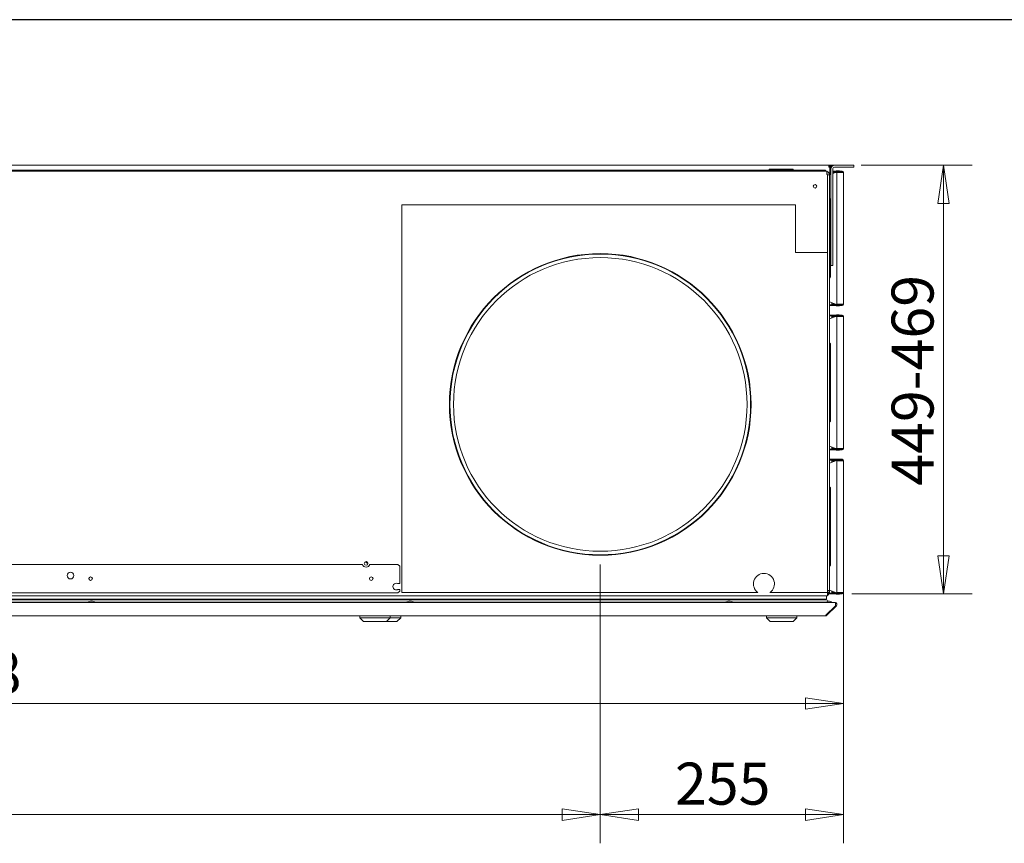
# Model space of a CAD drawing. Units: millimetres. Extents: x 160 to 5780, y 160 to 4040.
# Drawn here: x 3163 to 4195, y 3177 to 4040 of the extents above; entities that cross this region are included whole.
import ezdxf

# ---------------------------------------------------------------- set-up
doc = ezdxf.new("R2010")
doc.units = ezdxf.units.MM
doc.header["$LTSCALE"] = 20
doc.layers.add('2  Dimension (ISO)', color=9, linetype='Continuous', lineweight=5, true_color=0x808080)
doc.layers.add('Border (ISO)', color=7, linetype='Continuous', lineweight=70)
doc.layers.add('Visible (Drawing)', color=7, linetype='Continuous', lineweight=5)
doc.styles.add('Arial 220', font='arial.ttf')
doc.dimstyles.new('Default (Drawing)', dxfattribs={"dimscale": 20, "dimtxt": 2.2, "dimasz": 2, "dimexe": 1.5, "dimexo": 0.5, "dimgap": 0.5, "dimtad": 1, "dimdec": 0, "dimrnd": 1e-08, "dimtxsty": 'Arial 220', "dimblk": 'Filled-1', "dimcen": 0.09, "dimdle": 6, "dimclrd": 256, "dimclre": 256, "dimclrt": 7, "dimazin": 2, "dimtfac": 0.545455, "dimtmove": 0, "dimatfit": 3, "dimfxl": 1, "dimtolj": 1, "dimtzin": 0, "dimlwd": -1, "dimlwe": -1, "dimarcsym": 0})

# ---------------------------------------------------------------- blocks, each defined once
blk = doc.blocks.new('Borders AM Border')
at = {"layer": 'Border (ISO)', "lineweight": 25}
blk.add_line((289, 202), (8, 202), dxfattribs=at)
blk = doc.blocks.new('Filled-1')
at = {"color": 0}
for p, q in [((0, 0), (-1, 0.15)), ((-1, 0.15), (-1, -0.15)), ((-1, 0), (0, 0)), ((-1, -0.15), (0, 0))]:
    blk.add_line(p, q, dxfattribs=at)
at = {"color": 0, "flags": 128}
blk.add_lwpolyline([(-1, -0.15), (0, 0), (-1, 0.15), (-1, -0.15)], dxfattribs=at)
at = {"color": 0}
blk.add_solid([(-1, -0.15), (0, 0), (-1, 0.15), (-1, -0.15)], dxfattribs=at)
blk = doc.blocks.new('*D19')
at = {"layer": '2  Dimension (ISO)', "transparency": 16777216}
for p, q in [((2339, 3469.5), (2339, 3177.3)), ((3771.5, 3469.5), (3771.5, 3177.3)), ((2379, 3207.3), (3731.5, 3207.3))]:
    blk.add_line(p, q, dxfattribs=at)
at = {"layer": 'Defpoints', "color": 0, "transparency": 16777216}
for p in [(2339, 3479.5), (3771.5, 3479.5), (3771.5, 3207.3)]:
    blk.add_point(p, dxfattribs=at)
at = {"layer": '2  Dimension (ISO)', "transparency": 16777216, "xscale": 40, "yscale": 40, "zscale": 40, "rotation": 180}
blk.add_blockref('Filled-1', (2339, 3207.3), dxfattribs=at)
at = {"layer": '2  Dimension (ISO)', "transparency": 16777216, "xscale": 40, "yscale": 40, "zscale": 40}
blk.add_blockref('Filled-1', (3771.5, 3207.3), dxfattribs=at)
at = {"layer": '2  Dimension (ISO)', "color": 7, "transparency": 16777216, "insert": (3001.7, 3239.8), "char_height": 44, "attachment_point": 4, "style": 'Arial 220'}
blk.add_mtext('\\A1;1433', dxfattribs=at)
blk = doc.blocks.new('*D20')
at = {"layer": '2  Dimension (ISO)', "transparency": 16777216}
for p, q in [((3771.5, 3469.5), (3771.5, 3177.3)), ((4026.5, 3430), (4026.5, 3177.3)), ((3986.5, 3207.3), (3811.5, 3207.3))]:
    blk.add_line(p, q, dxfattribs=at)
at = {"layer": 'Defpoints', "color": 0, "transparency": 16777216}
for p in [(3771.5, 3479.5), (4026.5, 3440), (3771.5, 3207.3)]:
    blk.add_point(p, dxfattribs=at)
at = {"layer": '2  Dimension (ISO)', "transparency": 16777216, "xscale": 40, "yscale": 40, "zscale": 40, "rotation": 180}
blk.add_blockref('Filled-1', (3771.5, 3207.3), dxfattribs=at)
at = {"layer": '2  Dimension (ISO)', "transparency": 16777216, "xscale": 40, "yscale": 40, "zscale": 40}
blk.add_blockref('Filled-1', (4026.5, 3207.3), dxfattribs=at)
at = {"layer": '2  Dimension (ISO)', "color": 7, "transparency": 16777216, "insert": (3849.8, 3239.8), "char_height": 44, "attachment_point": 4, "style": 'Arial 220'}
blk.add_mtext('\\A1;255', dxfattribs=at)
blk = doc.blocks.new('*D21')
at = {"layer": '2  Dimension (ISO)', "transparency": 16777216}
for p, q in [((4045, 3887.5), (4161.2, 3887.5)), ((4131.2, 3847.5), (4131.2, 3478.5)), ((4035, 3438.5), (4161.2, 3438.5))]:
    blk.add_line(p, q, dxfattribs=at)
at = {"layer": 'Defpoints', "color": 0, "transparency": 16777216}
for p in [(4035, 3887.5), (4025, 3438.5), (4131.2, 3438.5)]:
    blk.add_point(p, dxfattribs=at)
at = {"layer": '2  Dimension (ISO)', "transparency": 16777216, "xscale": 40, "yscale": 40, "zscale": 40}
for p, rotation in [((4131.2, 3887.5), 90), ((4131.2, 3438.5), 270)]:
    blk.add_blockref('Filled-1', p, dxfattribs=dict(at, rotation=rotation))
at = {"layer": '2  Dimension (ISO)', "color": 7, "transparency": 16777216, "insert": (4098.7, 3551.9), "char_height": 44, "attachment_point": 4, "rotation": 90, "style": 'Arial 220'}
blk.add_mtext('\\A1;449-469', dxfattribs=at)
blk = doc.blocks.new('*D34')
at = {"layer": '2  Dimension (ISO)', "transparency": 16777216}
for p, q in [((4026.5, 3568), (4026.5, 3293.7)), ((2199, 3452.2), (2199, 3293.7)), ((3986.5, 3323.7), (2239, 3323.7))]:
    blk.add_line(p, q, dxfattribs=at)
at = {"layer": 'Defpoints', "color": 0, "transparency": 16777216}
for p in [(4026.5, 3578), (2199, 3462.2), (2199, 3323.7)]:
    blk.add_point(p, dxfattribs=at)
at = {"layer": '2  Dimension (ISO)', "transparency": 16777216, "xscale": 40, "yscale": 40, "zscale": 40, "rotation": 180}
blk.add_blockref('Filled-1', (2199, 3323.7), dxfattribs=at)
at = {"layer": '2  Dimension (ISO)', "transparency": 16777216, "xscale": 40, "yscale": 40, "zscale": 40}
blk.add_blockref('Filled-1', (4026.5, 3323.7), dxfattribs=at)
at = {"layer": '2  Dimension (ISO)', "color": 7, "transparency": 16777216, "insert": (3031.8, 3356.1), "char_height": 44, "attachment_point": 4, "style": 'Arial 220'}
blk.add_mtext('\\A1;1828', dxfattribs=at)

msp = doc.modelspace()

# ---------------------------------------------------------------- linework, layer by layer
at = {"layer": 'Visible (Drawing)'}
for p, q in [((2132, 3887.5), (4011, 3887.5)), ((2134.2, 3881.5), (4008.8, 3881.5)), ((2137.5, 3882.5), (4005.5, 3882.5)), ((2137.5, 3881.5), (4005.5, 3881.5)), ((3589.1, 3881.5), (2494.5, 3881.5)), ((3948.5, 3882.5), (3948.5, 3883.5)), ((3948.5, 3883.5), (3973.5, 3883.5)), ((3973.5, 3883.5), (3973.5, 3882.5)), ((4005.5, 3882.5), (4007.5, 3882.5)), ((4007.5, 3881.5), (4007.5, 3882.5)), ((4008.8, 3878.5), (4008.8, 3881.5)), ((4011, 3887.5), (4016.5, 3887.5)), ((4011, 3887.5), (4011, 3885.5)), ((4011, 3886.5), (4014.3, 3886.5)), ((4012, 3885.5), (4011, 3885.5)), ((4012, 3883.5), (4012, 3885.5)), ((4013, 3885.5), (4012, 3885.5)), ((4012, 3877.8), (4012, 3883.5)), ((4013, 3885.5), (4013, 3883.5)), ((4013, 3883.5), (4013, 3784.5)), ((4015, 3784.5), (4015, 3883.5)), ((4016.5, 3881.5), (4015, 3881.5)), ((4015, 3880.7), (4016.5, 3880.7)), ((4019.1, 3880.4), (4015, 3878.8)), ((4016.5, 3880), (4015, 3880)), ((4016.5, 3887.5), (4016.5, 3887.5)), ((4016.5, 3880.7), (4016.5, 3881.5)), ((4025, 3881.5), (4016.5, 3881.5)), ((4016.5, 3880.7), (4025, 3880.7)), ((4016.5, 3880), (4017, 3880)), ((4016.5, 3880), (4016.5, 3879.4)), ((4035, 3887.5), (4017, 3887.5)), ((4035, 3885.5), (4017, 3885.5)), ((4017, 3880), (4017.9, 3880)), ((4017, 3880), (4017, 3879.6)), ((4017.9, 3879.9), (4018, 3880.1)), ((4018, 3880.1), (4018.4, 3880.7)), ((4018, 3880.1), (4018.5, 3880.1)), ((4019.2, 3881.7), (4021.7, 3881.7)), ((4019.5, 3880), (4019.5, 3742)), ((4025, 3880), (4019.5, 3880)), ((4022.3, 3880.1), (4022.9, 3880.1)), ((4022.6, 3880.7), (4022.9, 3880.1)), ((4022.9, 3880.1), (4023, 3880)), ((4025, 3880.7), (4025, 3881.5)), ((4025, 3880), (4026.5, 3880)), ((4026.5, 3880), (4026.5, 3742)), ((4035, 3887.5), (4037, 3887.5)), ((4037, 3885.5), (4035, 3885.5)), ((4037, 3885.5), (4037, 3887.5)), ((4008.8, 3877.7), (4008.8, 3878.5)), ((4009.5, 3877.7), (4008.8, 3877.7)), ((4009.5, 3796), (4009.5, 3877.7)), ((4011.5, 3877.5), (4009.5, 3877.5)), ((4013, 3878.1), (4011.5, 3877.6)), ((4011.5, 3877.6), (4011.5, 3877.5)), ((4011.5, 3877.5), (4011.5, 3442.2)), ((4012.7, 3851.5), (4011.5, 3852.7)), ((4012.7, 3851.5), (4012.7, 3770.5)), ((3563.5, 3846), (3563.5, 3440)), ((3976.1, 3846), (3563.5, 3846)), ((3976.1, 3846), (3976.1, 3796)), ((4009.5, 3796), (3976.1, 3796)), ((4009.5, 3440), (4009.5, 3796)), ((4013, 3782.5), (4013, 3784.5)), ((4013, 3782.5), (4015, 3782.5)), ((4015, 3784.5), (4015, 3782.5)), ((4012.7, 3770.5), (4011.5, 3769.3)), ((4019.1, 3741.6), (4011.5, 3744.4)), ((4011.5, 3741.2), (4014.6, 3741.2)), ((4011.5, 3740.5), (4014.6, 3740.5)), ((4014.1, 3742), (4014.1, 3743.5)), ((4014.6, 3742), (4014.1, 3742)), ((4014.6, 3742), (4014.6, 3743.3)), ((4016.5, 3742), (4014.6, 3742)), ((4016.5, 3741.2), (4014.6, 3741.2)), ((4014.6, 3741.2), (4014.6, 3740.5)), ((4014.6, 3740.5), (4016.5, 3740.5)), ((4016.5, 3742.6), (4016.5, 3742)), ((4016.5, 3742), (4017, 3742)), ((4016.5, 3741.2), (4025, 3741.2)), ((4016.5, 3741.2), (4016.5, 3740.5)), ((4016.5, 3740.5), (4025, 3740.5)), ((4017, 3742.4), (4017, 3742)), ((4017, 3742), (4017.9, 3742)), ((4017.9, 3742.1), (4018, 3741.8)), ((4018, 3741.8), (4018.5, 3741.8)), ((4018, 3741.8), (4018.4, 3741.2)), ((4019.2, 3740.2), (4021.7, 3740.2)), ((4025, 3742), (4019.5, 3742)), ((4022.3, 3741.8), (4022.9, 3741.8)), ((4022.6, 3741.2), (4022.9, 3741.8)), ((4022.9, 3741.8), (4023, 3742)), ((4025, 3742), (4026.5, 3742)), ((4025, 3740.5), (4025, 3741.2)), ((4014.6, 3730.5), (4011.5, 3730.5)), ((4014.6, 3729.7), (4011.5, 3729.7)), ((4019.1, 3729.4), (4011.5, 3726.6)), ((4014.6, 3729), (4014.1, 3729)), ((4014.1, 3727.5), (4014.1, 3729)), ((4016.5, 3730.5), (4014.6, 3730.5)), ((4014.6, 3730.5), (4014.6, 3729.7)), ((4014.6, 3729.7), (4016.5, 3729.7)), ((4016.5, 3729), (4014.6, 3729)), ((4014.6, 3727.7), (4014.6, 3729)), ((4016.5, 3729.7), (4016.5, 3730.5)), ((4025, 3730.5), (4016.5, 3730.5)), ((4016.5, 3729.7), (4025, 3729.7)), ((4016.5, 3729), (4017, 3729)), ((4016.5, 3729), (4016.5, 3728.4)), ((4017, 3729), (4017.9, 3729)), ((4017, 3729), (4017, 3728.6)), ((4017.9, 3728.9), (4018, 3729.1)), ((4018, 3729.1), (4018.4, 3729.7)), ((4018, 3729.1), (4018.5, 3729.1)), ((4019.2, 3730.7), (4021.7, 3730.7)), ((4019.5, 3729), (4019.5, 3591)), ((4025, 3729), (4019.5, 3729)), ((4022.3, 3729.1), (4022.9, 3729.1)), ((4022.6, 3729.7), (4022.9, 3729.1)), ((4022.9, 3729.1), (4023, 3729)), ((4025, 3729.7), (4025, 3730.5)), ((4025, 3729), (4026.5, 3729)), ((4026.5, 3729), (4026.5, 3591)), ((4012.7, 3700.5), (4011.5, 3701.7)), ((4012.7, 3700.5), (4012.7, 3619.5)), ((4012.7, 3619.5), (4011.5, 3618.3)), ((4019.1, 3590.6), (4011.5, 3593.4)), ((4011.5, 3590.2), (4014.6, 3590.2)), ((4014.1, 3591), (4014.1, 3592.5)), ((4014.6, 3591), (4014.1, 3591)), ((4014.6, 3591), (4014.6, 3592.3)), ((4016.5, 3591), (4014.6, 3591)), ((4016.5, 3590.2), (4014.6, 3590.2)), ((4014.6, 3590.2), (4014.6, 3589.5)), ((4016.5, 3591.6), (4016.5, 3591)), ((4016.5, 3591), (4017, 3591)), ((4016.5, 3590.2), (4025, 3590.2)), ((4016.5, 3590.2), (4016.5, 3589.5)), ((4017, 3591.4), (4017, 3591)), ((4017, 3591), (4017.9, 3591)), ((4017.9, 3591.1), (4018, 3590.8)), ((4018, 3590.8), (4018.5, 3590.8)), ((4018, 3590.8), (4018.4, 3590.2)), ((4025, 3591), (4019.5, 3591)), ((4022.3, 3590.8), (4022.9, 3590.8)), ((4022.6, 3590.2), (4022.9, 3590.8)), ((4022.9, 3590.8), (4023, 3591)), ((4025, 3591), (4026.5, 3591)), ((4025, 3589.5), (4025, 3590.2)), ((4011.5, 3589.5), (4014.6, 3589.5)), ((4014.6, 3589.5), (4016.5, 3589.5)), ((4016.5, 3589.5), (4025, 3589.5)), ((4019.2, 3589.2), (4021.7, 3589.2)), ((4019.2, 3579.7), (4021.7, 3579.7)), ((4014.6, 3579.5), (4011.5, 3579.5)), ((4014.6, 3578.7), (4011.5, 3578.7)), ((4019.1, 3578.4), (4011.5, 3575.6)), ((4014.6, 3578), (4014.1, 3578)), ((4014.1, 3576.5), (4014.1, 3578)), ((4016.5, 3579.5), (4014.6, 3579.5)), ((4014.6, 3579.5), (4014.6, 3578.7)), ((4014.6, 3578.7), (4016.5, 3578.7)), ((4016.5, 3578), (4014.6, 3578)), ((4014.6, 3576.7), (4014.6, 3578)), ((4016.5, 3578.7), (4016.5, 3579.5)), ((4025, 3579.5), (4016.5, 3579.5)), ((4016.5, 3578.7), (4025, 3578.7)), ((4016.5, 3578), (4017, 3578)), ((4016.5, 3578), (4016.5, 3577.4)), ((4017, 3578), (4017.9, 3578)), ((4017, 3578), (4017, 3577.6)), ((4017.9, 3577.9), (4018, 3578.1)), ((4018, 3578.1), (4018.4, 3578.7)), ((4018, 3578.1), (4018.5, 3578.1)), ((4019.5, 3578), (4019.5, 3440)), ((4025, 3578), (4019.5, 3578)), ((4022.3, 3578.1), (4022.9, 3578.1)), ((4022.6, 3578.7), (4022.9, 3578.1)), ((4022.9, 3578.1), (4023, 3578)), ((4025, 3578.7), (4025, 3579.5)), ((4025, 3578), (4026.5, 3578)), ((4026.5, 3578), (4026.5, 3440)), ((4012.7, 3549.5), (4011.5, 3550.7)), ((4012.7, 3549.5), (4012.7, 3468.5)), ((3144.9, 3469.5), (3522.4, 3469.5)), ((3530.1, 3469.5), (3559.5, 3469.5)), ((3559.5, 3469.5), (3561.5, 3467.5)), ((3561.5, 3467.5), (3561.5, 3449.5)), ((4012.7, 3468.5), (4011.5, 3467.3)), ((3559.1, 3449.5), (3561.5, 3449.5)), ((4009.5, 3436.5), (2133.5, 3436.5)), ((3559.5, 3439.5), (3145.6, 3439.5)), ((3561.5, 3443), (3559.1, 3443)), ((3561.5, 3441.5), (3559.5, 3439.5)), ((3561.5, 3443), (3561.5, 3441.5)), ((3563.5, 3440), (3936.7, 3440)), ((3949.3, 3440), (4009.5, 3440)), ((4008.5, 3433.4), (4008.5, 3436)), ((4011.5, 3442.2), (4009.5, 3442.2)), ((4009.5, 3439.5), (4009.5, 3440)), ((4009.5, 3439.5), (4009.5, 3436.5)), ((4010.9, 3438.5), (4014.6, 3438.5)), ((4011.3, 3439.2), (4014.6, 3439.2)), ((4019.1, 3439.6), (4011.5, 3442.4)), ((4011.5, 3442.2), (4011.5, 3440.5)), ((4014.1, 3440), (4014.1, 3441.5)), ((4014.6, 3440), (4014.1, 3440)), ((4014.6, 3440), (4014.6, 3441.3)), ((4016.5, 3440), (4014.6, 3440)), ((4016.5, 3439.2), (4014.6, 3439.2)), ((4014.6, 3439.2), (4014.6, 3438.5)), ((4014.6, 3438.5), (4016.5, 3438.5)), ((4016.5, 3440.6), (4016.5, 3440)), ((4016.5, 3440), (4017, 3440)), ((4016.5, 3439.2), (4025, 3439.2)), ((4016.5, 3439.2), (4016.5, 3438.5)), ((4016.5, 3438.5), (4025, 3438.5)), ((4017, 3440.4), (4017, 3440)), ((4017, 3440), (4017.9, 3440)), ((4017.9, 3440.1), (4018, 3439.8)), ((4018, 3439.8), (4018.5, 3439.8)), ((4018, 3439.8), (4018.4, 3439.2)), ((4019.2, 3438.2), (4021.7, 3438.2)), ((4025, 3440), (4019.5, 3440)), ((4022.3, 3439.8), (4022.9, 3439.8)), ((4022.6, 3439.2), (4022.9, 3439.8)), ((4022.9, 3439.8), (4023, 3440)), ((4025, 3440), (4026.5, 3440)), ((4025, 3438.5), (4025, 3439.2)), ((2125.8, 3429.5), (4017.1, 3429.5)), ((2134.7, 3432.4), (4008.3, 3432.4)), ((2135, 3432.9), (4008, 3432.9)), ((2908, 3430), (3235, 3430)), ((3234.5, 3429.6), (3242.5, 3429.6)), ((3234.5, 3429.6), (3234.5, 3429.5)), ((3238.6, 3430.9), (3238.3, 3430.9)), ((3242, 3430), (3569, 3430)), ((3242.5, 3429.6), (3242.5, 3429.5)), ((3568.5, 3429.6), (3576.5, 3429.6)), ((3568.5, 3429.6), (3568.5, 3429.5)), ((3572.6, 3430.9), (3572.3, 3430.9)), ((3576, 3430), (3903, 3430)), ((3576.5, 3429.6), (3576.5, 3429.5)), ((3902.5, 3429.6), (3910.5, 3429.6)), ((3902.5, 3429.6), (3902.5, 3429.5)), ((3906.6, 3430.9), (3906.3, 3430.9)), ((3910, 3430), (4008.3, 3430)), ((3910.5, 3429.6), (3910.5, 3429.5)), ((4004.3, 3429.5), (4004.3, 3429.9)), ((4004.7, 3432.4), (4004.7, 3432.7)), ((4006.5, 3429.6), (4014.5, 3429.6)), ((4006.5, 3429.6), (4006.5, 3429.5)), ((4007.8, 3416.1), (4017.8, 3426.1)), ((4017.8, 3426.1), (4007.8, 3416.1)), ((4008.9, 3416.1), (4018.9, 3426.1)), ((4018.9, 3426.1), (4008.9, 3416.1)), ((4010.6, 3430.9), (4010.3, 3430.9)), ((4014.5, 3429.6), (4014.5, 3429.5)), ((4017.1, 3429.5), (4017.5, 3429.5)), ((4017.8, 3426.1), (4018.9, 3426.1)), ((2135.8, 3415.5), (4007.1, 3415.5)), ((3519.5, 3413.5), (3519.5, 3415.5)), ((3551.5, 3413.5), (3551.5, 3415.5)), ((3562.5, 3413.5), (3562.5, 3415.5)), ((3945.5, 3413.5), (3945.5, 3415.5)), ((3977.5, 3413.5), (3977.5, 3415.5)), ((4007.5, 3415.5), (4007.1, 3415.5)), ((4007.1, 3415.5), (4007.5, 3415.5)), ((4007.8, 3416.1), (4008.9, 3416.1)), ((3519.5, 3413.5), (3551.5, 3413.5)), ((3523.5, 3409.5), (3519.5, 3413.5)), ((3534, 3409.5), (3523.5, 3409.5)), ((3537, 3409.5), (3534, 3409.5)), ((3547.5, 3409.5), (3537, 3409.5)), ((3547.5, 3409.5), (3551.5, 3413.5)), ((3548, 3409.5), (3547.5, 3409.5)), ((3558.5, 3409.5), (3548, 3409.5)), ((3551.5, 3413.5), (3562.5, 3413.5)), ((3558.5, 3409.5), (3562.5, 3413.5)), ((3945.5, 3413.5), (3977.5, 3413.5)), ((3949.5, 3409.5), (3945.5, 3413.5)), ((3949.6, 3409.5), (3949.5, 3409.5)), ((3973.4, 3409.5), (3949.6, 3409.5)), ((3973.5, 3409.5), (3973.4, 3409.5)), ((3973.5, 3409.5), (3977.5, 3413.5))]:
    msp.add_line(p, q, dxfattribs=at)
for centre, radius in [((3996.5, 3865.5), 1.8), ((3771.5, 3637), 158), ((3771.5, 3637), 157.5), ((3771.5, 3637), 153.8), ((3526.2, 3470.5), 1.9), ((3216.4, 3457.7), 3.5), ((3237.5, 3454.5), 1.9), ((3237.5, 3454.5), 1.8), ((3531.5, 3454.5), 1.9), ((3531.5, 3454.5), 1.8)]:
    msp.add_circle(centre, radius, dxfattribs=at)
for centre, radius, start, end in [((4007.5, 3877.5), 4, 0, 71.0344), ((4007.5, 3877.5), 2, 7.1808, 49.4584), ((4017, 3883.5), 4, 90, 180), ((4017, 3883.5), 2, 90, 180), ((4019.2, 3881.2), 0.5, 90, 150), ((4020.5, 3876.6), 4, 58.2117, 110), ((4021.7, 3881.2), 0.5, 30, 90), ((4025, 3880), 1.5, 0, 90), ((4025, 3880), 0.75, 0, 90), ((4019.2, 3740.7), 0.5, 210, 270), ((4020.5, 3745.4), 4, 250, 301.7883), ((4021.7, 3740.7), 0.5, 270, 330), ((4025, 3742), 0.75, 270, 0), ((4025, 3742), 1.5, 270, 0), ((4019.2, 3730.2), 0.5, 90, 150), ((4020.5, 3725.6), 4, 58.2117, 110), ((4021.7, 3730.2), 0.5, 30, 90), ((4025, 3729), 1.5, 0, 90), ((4025, 3729), 0.75, 0, 90), ((4020.5, 3594.4), 4, 250, 301.7883), ((4025, 3591), 0.75, 270, 0), ((4025, 3591), 1.5, 270, 0), ((4019.2, 3589.7), 0.5, 210, 270), ((4019.2, 3579.2), 0.5, 90, 150), ((4021.7, 3589.7), 0.5, 270, 330), ((4021.7, 3579.2), 0.5, 30, 90), ((4020.5, 3574.6), 4, 58.2117, 110), ((4025, 3578), 1.5, 0, 90), ((4025, 3578), 0.75, 0, 90), ((3526.2, 3470.5), 4, 194.4775, 345.5225), ((3943, 3449), 11, 305.0968, 234.9032), ((3557.8, 3446.2), 3.5, 68.2477, 291.7523), ((4008, 3436), 0.5, 0, 90), ((4007.5, 3442.2), 4, 300, 0), ((4007.5, 3440.5), 4, 300, 0), ((4019.2, 3438.7), 0.5, 210, 270), ((4020.5, 3443.4), 4, 250, 301.7883), ((4021.7, 3438.7), 0.5, 270, 330), ((4025, 3440), 0.75, 270, 0), ((4025, 3440), 1.5, 270, 0), ((3238.3, 3424.3), 6.57, 90, 125.8864), ((3238.6, 3424.3), 6.57, 54.1136, 90), ((3572.3, 3424.3), 6.57, 90, 125.8864), ((3572.6, 3424.3), 6.57, 54.1136, 90), ((3906.3, 3424.3), 6.57, 90, 125.8864), ((3906.6, 3424.3), 6.57, 54.1136, 90), ((4004.7, 3429.9), 0.4, 166.1241, 177), ((4004.5, 3429.5), 0.2, 177, 180), ((4004.9, 3432.7), 0.2, 90, 177), ((4010.3, 3424.3), 6.57, 120.9421, 125.8864), ((4008, 3433.4), 0.5, 270, 0), ((4008.3, 3431.2), 1.2, 270, 90), ((4010.3, 3424.3), 6.57, 90, 97.8429), ((4010.6, 3424.3), 6.57, 54.1136, 90)]:
    msp.add_arc(centre, radius, start, end, dxfattribs=at)
for centre, start_param, end_param in [((3527.4, 3474), 5.266538, 6.606741), ((3528.4, 3474), 5.233962, 6.060115)]:
    msp.add_ellipse(centre, major_axis=(0, -3.25), ratio=0.656059, start_param=start_param, end_param=end_param, dxfattribs=at)
for points, knots in [([(4017.8, 3426.1), (4018.1, 3426.6), (4018.2, 3427.4), (4018.1, 3428.1), (4018, 3428.8), (4017.6, 3429.4), (4017.3, 3429.5), (4017.2, 3429.5), (4017.2, 3429.5), (4017.1, 3429.5)], [-0.785398, -0.785398, -0.785398, -0.785398, 0.312687, 0.312687, 0.312687, 1.430486, 1.430486, 1.430486, 1.570796, 1.570796, 1.570796, 1.570796]), ([(4017.1, 3429.5), (4017.2, 3429.5), (4017.2, 3429.5), (4017.3, 3429.5), (4017.6, 3429.4), (4018, 3428.8), (4018.1, 3428.1), (4018.2, 3427.4), (4018.1, 3426.6), (4017.8, 3426.1)], [-1.570796, -1.570796, -1.570796, -1.570796, -1.430486, -1.430486, -1.430486, -0.312687, -0.312687, -0.312687, 0.785398, 0.785398, 0.785398, 0.785398]), ([(4018.9, 3426.1), (4019.4, 3426.6), (4019.6, 3427.4), (4019.4, 3428.1), (4019.2, 3428.8), (4018.5, 3429.4), (4017.8, 3429.5), (4017.7, 3429.5), (4017.6, 3429.5), (4017.5, 3429.5)], [-0.785398, -0.785398, -0.785398, -0.785398, 0.312687, 0.312687, 0.312687, 1.430486, 1.430486, 1.430486, 1.570796, 1.570796, 1.570796, 1.570796]), ([(4017.5, 3429.5), (4017.6, 3429.5), (4017.7, 3429.5), (4017.8, 3429.5), (4018.5, 3429.4), (4019.2, 3428.8), (4019.4, 3428.1), (4019.6, 3427.4), (4019.4, 3426.6), (4018.9, 3426.1)], [-1.570796, -1.570796, -1.570796, -1.570796, -1.430486, -1.430486, -1.430486, -0.312687, -0.312687, -0.312687, 0.785398, 0.785398, 0.785398, 0.785398])]:
    msp.add_open_spline(points, degree=3, knots=knots, dxfattribs=at)
for points in [[(4007.1, 3415.5), (4007.4, 3415.5), (4007.7, 3415.7), (4007.8, 3416.1)], [(4007.8, 3416.1), (4007.7, 3415.7), (4007.4, 3415.5), (4007.1, 3415.5)], [(4007.5, 3415.5), (4008, 3415.5), (4008.5, 3415.7), (4008.9, 3416.1)], [(4008.9, 3416.1), (4008.5, 3415.7), (4008, 3415.5), (4007.5, 3415.5)]]:
    msp.add_open_spline(points, degree=3, dxfattribs=at)

# ---------------------------------------------------------------- block references
at = {"xscale": 20, "yscale": 20, "zscale": 20}
msp.add_blockref('Borders AM Border', (0, 0), dxfattribs=at)

# ---------------------------------------------------------------- dimensions: what is measured, and where the dimension line sits
at = {"layer": '2  Dimension (ISO)'}
for base, p1, p2, angle, text, override, picture, middle in [((4131.2, 3438.5), (4035, 3887.5), (4025, 3438.5), 90, '<>-469', {"dimdec": 0, "dimtp": 0, "dimtm": 0, "dimtdec": 2, "dimtofl": 0, "dimatfit": 1}, '*D21', (4131.2, 3663)), ((2199, 3323.7), (4026.5, 3578), (2199, 3462.2), 180, '1828', {"dimtofl": 0, "dimatfit": 1}, '*D34', (3095.5, 3323.7))]:
    dim = msp.add_linear_dim(base=base, p1=p1, p2=p2, angle=angle, text=text, dimstyle='Default (Drawing)', override=override, dxfattribs=at)
    dim.commit()
    dim.dimension.update_dxf_attribs({"geometry": picture, "text_midpoint": middle, "dimtype": 160})
for base, p1, p2, picture, middle in [((3771.4816306, 3207.3010144), (2338.9816306, 3479.4945452), (3771.4816306, 3479.4945452), '*D19', (3065.350162, 3207.3010144)), ((3771.5, 3207.3), (4026.5, 3440), (3771.5, 3479.5), '*D20', (3899, 3207.3))]:
    dim = msp.add_linear_dim(base=base, p1=p1, p2=p2, angle=180, dimstyle='Default (Drawing)', override={"dimtofl": 0, "dimatfit": 1}, dxfattribs=at)
    dim.commit()
    dim.dimension.update_dxf_attribs({"geometry": picture, "text_midpoint": middle, "dimtype": 160})

doc.saveas('drawing.dxf')
